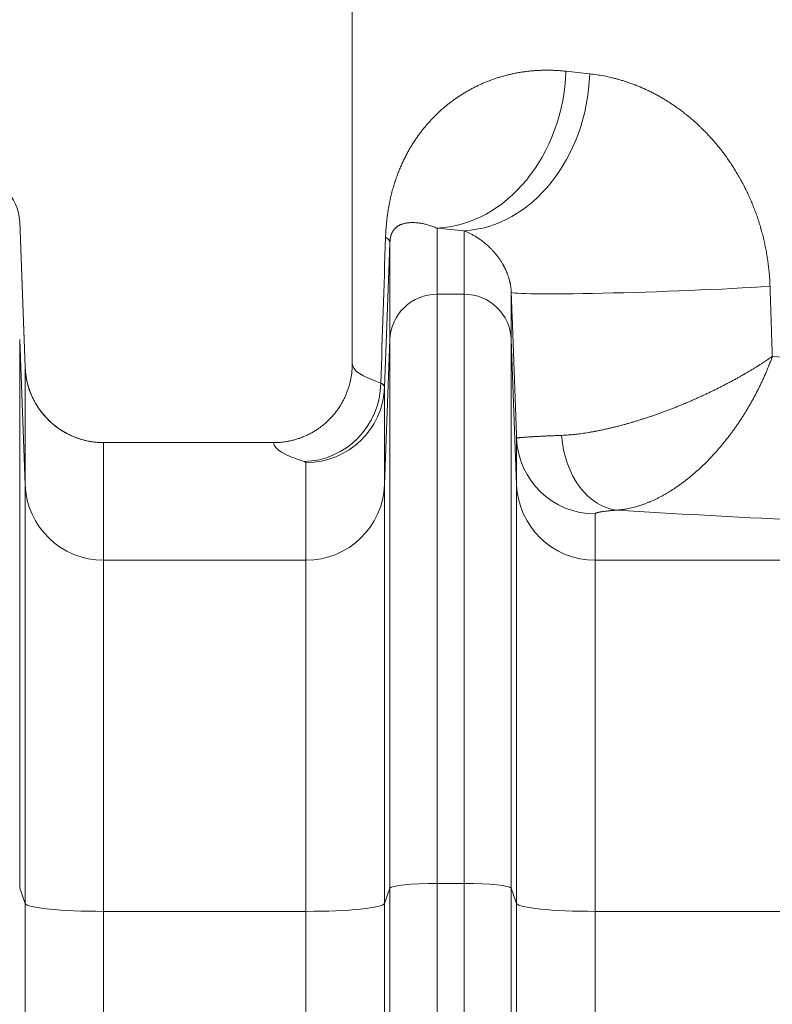
# Model space of a CAD drawing. Units: inches. Extents: x 0.2 to 16.3, y 0.2 to 11.4.
# Drawn here: x 6.8 to 7.2, y 9.4 to 9.9 of the extents above; entities that cross this region are included whole.
import ezdxf

# ---------------------------------------------------------------- set-up
doc = ezdxf.new("R2010")
doc.units = ezdxf.units.IN
doc.header["$MEASUREMENT"] = 0
doc.layers.add('1', color=7, linetype='Continuous', true_color=0xffffff)
doc.styles.add('Arial', font='arial.ttf')
doc.dimstyles.get("Standard").update_dxf_attribs({"dimtxt": 0.18, "dimasz": 0.18, "dimexe": 0.18, "dimexo": 0.0625, "dimgap": 0.09, "dimtad": 0, "dimtih": 1, "dimtoh": 1, "dimdec": 4, "dimzin": 0, "dimdsep": 46, "dimtxsty": 'Standard', "dimcen": 0.09, "dimadec": 0, "dimazin": 0, "dimtfac": 1, "dimtdec": 4, "dimtofl": 0, "dimtmove": 0, "dimatfit": 3, "dimfxl": 1, "dimtolj": 1, "dimtzin": 0, "dimarcsym": 0})

# ---------------------------------------------------------------- blocks, each defined once
blk = doc.blocks.new('_U7')
at = {"layer": '1', "color": 152, "linetype": 'Continuous', "lineweight": 13, "transparency": 16777216}
for p, q in [((7.6045, 10.58721), (4.00466, 10.58721)), ((5.50872, 7.48572), (4.00466, 7.48572))]:
    blk.add_line(p, q, dxfattribs=at)
at = {"layer": '1', "color": 27, "linetype": 'Continuous', "lineweight": 13, "transparency": 16777216}
for p, q in [((4.12966, 10.46221), (4.12966, 9.27986)), ((4.12966, 7.61072), (4.12966, 8.79307))]:
    blk.add_line(p, q, dxfattribs=at)
at = {"layer": '1', "color": 27, "linetype": 'Continuous', "lineweight": 70, "transparency": 16777216}
for points in [[(4.10883, 10.46221), (4.15049, 10.46221), (4.12966, 10.58721)], [(4.10883, 7.61072), (4.15049, 7.61072), (4.12966, 7.48572)]]:
    blk.add_solid(points, dxfattribs=at)
at = {"layer": 'Defpoints', "color": 0, "linetype": 'Continuous', "lineweight": 70, "transparency": 16777216}
for p in [(4.12966, 10.58721), (7.667, 10.58721), (5.57122, 7.48572)]:
    blk.add_point(p, dxfattribs=at)
at = {"layer": '1', "color": 23, "linetype": 'Continuous', "lineweight": 18, "transparency": 16777216, "insert": (4.06584, 8.85557), "char_height": 0.125, "attachment_point": 1, "rotation": 90, "style": 'Arial'}
blk.add_mtext('\\A1;\\C23;1418', dxfattribs=at)

msp = doc.modelspace()

# ---------------------------------------------------------------- linework, layer by layer
at = {"layer": '1', "color": 27, "linetype": 'Continuous', "lineweight": 18}
for p, q in [((7.010836, 10.58721), (7.010836, 9.716801)), ((6.828833, 9.71519), (6.825854, 9.79604)), ((6.825854, 9.79604), (6.825854, 9.79574)), ((6.825854, 9.79574), (6.828837, 9.71498)), ((7.058006, 9.792265), (7.058006, 9.755525)), ((7.073028, 9.755525), (7.073028, 9.79082)), ((7.031777, 9.730307), (7.031777, 9.784085)), ((7.058006, 9.755525), (7.073028, 9.755525)), ((7.058006, 9.755525), (7.058006, 9.427698)), ((7.073028, 9.427698), (7.073028, 9.755525)), ((7.099257, 9.756656), (7.099257, 9.730307)), ((6.828837, 9.649547), (6.825854, 9.730307)), ((6.825854, 9.730307), (6.825854, 9.425055)), ((7.031777, 9.730307), (7.028793, 9.649547)), ((7.031777, 9.425055), (7.031777, 9.730307)), ((7.102241, 9.649547), (7.099257, 9.730307)), ((7.099257, 9.730307), (7.099257, 9.425055)), ((6.828837, 9.649547), (6.828837, 9.71498)), ((7.028793, 9.703824), (7.028793, 9.649547)), ((7.102241, 9.649547), (7.102241, 9.675326)), ((6.967098, 9.672949), (6.872552, 9.672949)), ((6.872552, 9.672949), (6.872552, 9.607516)), ((6.985078, 9.607516), (6.985078, 9.661793)), ((6.828837, 9.416593), (6.828837, 9.649547)), ((7.028793, 9.649547), (7.028793, 9.416593)), ((7.102241, 9.416593), (7.102241, 9.649547)), ((7.145955, 9.633295), (7.145955, 9.607516)), ((6.985078, 9.607516), (6.872552, 9.607516)), ((6.872552, 9.607516), (6.872552, 9.412189)), ((6.985078, 9.412189), (6.985078, 9.607516)), ((7.258482, 9.607516), (7.145955, 9.607516)), ((7.145955, 9.607516), (7.145955, 9.412189)), ((7.058006, 9.427698), (7.073028, 9.427698)), ((7.058006, 9.427698), (7.058006, 8.660462)), ((7.073028, 8.660462), (7.073028, 9.427698)), ((6.828837, 9.416593), (6.825854, 9.425055)), ((7.031777, 9.425055), (7.028793, 9.416593)), ((7.031777, 8.657819), (7.031777, 9.425055)), ((7.102241, 9.416593), (7.099257, 9.425055)), ((7.099257, 9.425055), (7.099257, 8.657819)), ((6.828837, 8.649357), (6.828837, 9.416593)), ((7.028793, 9.416593), (7.028793, 8.649357)), ((7.102241, 8.649357), (7.102241, 9.416593)), ((6.985078, 9.412189), (6.872552, 9.412189)), ((6.872552, 9.412189), (6.872552, 8.644953)), ((6.985078, 8.644953), (6.985078, 9.412189)), ((7.258482, 9.412189), (7.145955, 9.412189)), ((7.145955, 9.412189), (7.145955, 8.644953))]:
    msp.add_line(p, q, dxfattribs=at)
for centre, major_axis, ratio, start_param, end_param in [((7.058006, 9.879541), (0.008687, 0.087057), 0.8175844, 3.2630362, 4.7937884), ((7.073028, 9.878096), (0.008086, 0.087115), 0.7974803, 3.257468, 4.7862797), ((7.667004, 9.909385), (-0.656168, 0), 0.0792504, 0.611263, 0.6456261), ((6.799625, 9.794776), (0.026247, 0), 0.9975641, 0.0368375, 1.5707963), ((7.667004, 9.822109), (-0.743657, 0), 0.0699268, 0.611263, 0.6456261), ((7.667009, 29.456186), (-0.656171, -20.227886), 0.0000833, 0.2177852, 0.2356438), ((7.7544, 29.451889), (-0.743621, -20.226804), 0.0000944, 0.2180057, 0.2356508), ((6.944347, 9.7873), (-0.087429, 0.003249), 0.1511612, 3.1441916, 3.3826291), ((7.058006, 9.729342), (-0.026247, 0), 0.9975641, 4.712389, 6.2463478), ((7.073028, 9.729342), (0.026247, 0), 0.9975641, 0.0368375, 1.5707963), ((7.186687, 9.759871), (0.08743, 0.003207), 0.0310004, 3.144163, 5.4140034), ((7.667004, 9.760652), (-0.656168, 0), 0.0792504, 0.8711308, 0.9197259), ((6.872552, 9.716587), (0.043745, 0), 0.9975641, 3.1784301, 4.712389), ((7.667004, 9.716801), (-0.656168, 0), 0.0745886, 0, 0.2203542), ((6.984016, 9.706103), (0.013036, 0.041757), 0.9735562, 3.4518987, 5.0074474), ((6.985078, 9.705431), (0.043745, 0), 0.9975641, 4.712389, 6.2463478), ((7.145955, 9.676933), (-0.043745, 0), 0.9975641, 0.0368375, 1.5707963), ((7.158431, 9.679074), (-0.003115, 0.043633), 0.7135326, 1.5676141, 3.0418638), ((7.667004, 9.673163), (-0.699913, 0), 0.0699268, 0.0043598, 0.2203542), ((6.872552, 9.651154), (0.043745, 0), 0.9975641, 3.1784301, 4.712389), ((6.985078, 9.651154), (0.043745, 0), 0.9975641, 4.712389, 6.2463478), ((7.145955, 9.651154), (0.043745, 0), 0.9975641, 3.1784301, 4.712389), ((7.667004, 9.673376), (-0.743657, 0), 0.0699268, 0.8177262, 0.989219), ((7.058006, 9.424954), (-0.026247, 0), 0.1045285, 4.712389, 6.2463478), ((7.073028, 9.424954), (0.026247, 0), 0.1045285, 0.0368375, 1.5707963), ((6.872552, 9.416761), (0.043745, 0), 0.1045285, 3.1784301, 4.712389), ((6.985078, 9.416761), (0.043745, 0), 0.1045285, 4.712389, 6.2463478), ((7.145955, 9.416761), (0.043745, 0), 0.1045285, 3.1784301, 4.712389)]:
    msp.add_ellipse(centre, major_axis=major_axis, ratio=ratio, start_param=start_param, end_param=end_param, dxfattribs=at)
for points, knots in [([(7.029366, 9.7873), (7.029389, 9.788027), (7.029449, 9.789463), (7.029573, 9.791568), (7.02973, 9.793627), (7.029919, 9.795643), (7.030064, 9.796958), (7.030181, 9.797935), (7.030231, 9.79834), (7.030288, 9.798783), (7.030304, 9.798904), (7.030314, 9.798984), (7.030341, 9.799185), (7.030411, 9.799704), (7.030521, 9.80049), (7.03066, 9.801416), (7.030804, 9.802326), (7.030952, 9.803221), (7.031106, 9.8041), (7.031264, 9.804965), (7.031427, 9.805817), (7.031595, 9.806656), (7.031767, 9.807482), (7.032001, 9.808568), (7.032305, 9.809898), (7.032685, 9.811451), (7.03308, 9.812967), (7.033353, 9.813953), (7.033561, 9.814684), (7.033666, 9.815048), (7.03379, 9.815469), (7.033843, 9.815648), (7.033879, 9.815768), (7.033897, 9.815827), (7.034058, 9.816364), (7.034349, 9.817304), (7.034796, 9.81868), (7.035254, 9.820022), (7.035722, 9.821333), (7.0362, 9.822616), (7.036689, 9.823871), (7.037187, 9.825101), (7.037694, 9.826307), (7.038125, 9.827293), (7.038431, 9.827974), (7.038563, 9.828264), (7.038629, 9.828408), (7.038651, 9.828457), (7.038695, 9.828553), (7.038894, 9.828985), (7.039273, 9.829791), (7.039815, 9.830907), (7.040365, 9.832001), (7.040922, 9.833074), (7.041486, 9.834128), (7.042057, 9.835163), (7.042635, 9.83618), (7.043221, 9.837179), (7.043814, 9.838162), (7.044614, 9.839452), (7.045631, 9.841025), (7.04688, 9.842856), (7.048157, 9.844633), (7.049463, 9.846358), (7.050796, 9.848034), (7.052157, 9.849663), (7.053547, 9.851247), (7.054965, 9.852787), (7.056411, 9.854284), (7.057885, 9.85574), (7.059388, 9.857156), (7.06092, 9.858531), (7.062481, 9.859867), (7.064071, 9.861164), (7.06569, 9.862422), (7.067339, 9.863642), (7.069018, 9.864823), (7.070727, 9.865966), (7.072467, 9.86707), (7.074237, 9.868135), (7.076039, 9.869161), (7.077261, 9.869819), (7.077954, 9.870181), (7.078031, 9.870221), (7.078186, 9.870301), (7.078418, 9.870421), (7.07896, 9.870698), (7.08005, 9.871243), (7.081623, 9.871994), (7.083536, 9.872851), (7.085473, 9.873664), (7.087436, 9.874432), (7.089424, 9.875156), (7.091438, 9.875833), (7.093477, 9.876465), (7.095541, 9.87705), (7.097631, 9.877587), (7.099747, 9.878076), (7.101888, 9.878516), (7.104055, 9.878907), (7.106249, 9.879246), (7.108468, 9.879533), (7.110714, 9.879767), (7.112986, 9.879947), (7.115285, 9.880071), (7.117611, 9.880137), (7.119963, 9.880145), (7.122343, 9.880093), (7.12475, 9.879978), (7.127185, 9.879798), (7.128827, 9.879634), (7.129653, 9.879541)], [0, 0, 0, 0, 0.0078125, 0.015625, 0.0234375, 0.03125, 0.0390625, 0.0390625, 0.0429688, 0.0439453, 0.0444336, 0.0444336, 0.0449219, 0.046875, 0.0507813, 0.0546875, 0.0585938, 0.0625, 0.0664063, 0.0703125, 0.0742188, 0.078125, 0.0820313, 0.0859375, 0.09375, 0.1015625, 0.109375, 0.1171875, 0.1171875, 0.1210937, 0.1230469, 0.1240234, 0.1240234, 0.125, 0.125, 0.1328125, 0.140625, 0.1484375, 0.15625, 0.1640625, 0.171875, 0.1796875, 0.1875, 0.1953125, 0.1992187, 0.2011719, 0.2011719, 0.2021484, 0.2021484, 0.203125, 0.2109375, 0.21875, 0.2265625, 0.234375, 0.2421875, 0.25, 0.2578125, 0.265625, 0.2734375, 0.28125, 0.296875, 0.3125, 0.328125, 0.34375, 0.359375, 0.375, 0.390625, 0.40625, 0.421875, 0.4375, 0.453125, 0.46875, 0.484375, 0.5, 0.515625, 0.53125, 0.546875, 0.5625, 0.578125, 0.59375, 0.609375, 0.625, 0.625, 0.6269531, 0.6269531, 0.6289062, 0.6328125, 0.640625, 0.65625, 0.671875, 0.6875, 0.703125, 0.71875, 0.734375, 0.75, 0.765625, 0.78125, 0.796875, 0.8125, 0.828125, 0.84375, 0.859375, 0.875, 0.890625, 0.90625, 0.921875, 0.9375, 0.953125, 0.96875, 0.984375, 1, 1, 1, 1]), ([(7.142908, 9.878096), (7.144204, 9.877959), (7.146809, 9.877631), (7.150749, 9.876967), (7.153398, 9.876407), (7.155392, 9.875941), (7.156723, 9.875615), (7.158728, 9.875079), (7.160741, 9.874496), (7.162761, 9.873864), (7.164787, 9.873183), (7.166482, 9.872573), (7.167671, 9.872123), (7.168224, 9.871909), (7.168436, 9.871826), (7.168522, 9.871793), (7.168649, 9.871743), (7.169458, 9.871423), (7.170223, 9.87111), (7.172261, 9.870251), (7.173618, 9.869645), (7.175649, 9.868684), (7.177002, 9.868027), (7.179026, 9.866989), (7.181045, 9.865898), (7.183058, 9.864755), (7.185066, 9.863556), (7.187066, 9.862303), (7.18906, 9.860993), (7.191045, 9.859627), (7.193023, 9.858201), (7.194991, 9.856716), (7.19695, 9.85517), (7.198899, 9.853561), (7.200836, 9.851888), (7.202441, 9.850439), (7.203439, 9.849508), (7.203798, 9.849168), (7.203877, 9.849093), (7.203997, 9.84898), (7.204275, 9.848714), (7.205148, 9.847876), (7.206562, 9.84648), (7.208419, 9.844562), (7.210245, 9.842589), (7.212041, 9.84056), (7.213805, 9.838475), (7.215536, 9.836333), (7.217234, 9.834132), (7.218898, 9.831873), (7.220526, 9.829554), (7.222117, 9.827174), (7.223671, 9.824732), (7.224933, 9.822644), (7.225798, 9.821154), (7.226196, 9.820456), (7.226348, 9.820186), (7.226409, 9.820078), (7.226439, 9.820024), (7.226531, 9.819862), (7.227076, 9.818888), (7.228084, 9.81703), (7.229453, 9.814364), (7.230766, 9.811653), (7.232022, 9.808897), (7.233221, 9.806097), (7.234361, 9.803252), (7.235442, 9.800361), (7.236462, 9.797424), (7.237101, 9.795434), (7.237564, 9.79393), (7.237792, 9.793174), (7.238013, 9.792415), (7.238105, 9.792098), (7.238123, 9.792034), (7.23816, 9.791907), (7.238214, 9.791717), (7.238556, 9.79051), (7.23914, 9.788342), (7.23989, 9.785261), (7.240567, 9.78216), (7.241171, 9.779038), (7.2417, 9.775896), (7.242155, 9.772734), (7.242534, 9.76955), (7.242837, 9.766346), (7.243062, 9.763121), (7.24316, 9.760957), (7.243195, 9.759871)], [0, 0, 0, 0, 0.03125, 0.0625, 0.09375, 0.09375, 0.109375, 0.125, 0.140625, 0.15625, 0.171875, 0.1875, 0.1953125, 0.1992188, 0.2001953, 0.2001953, 0.2011719, 0.203125, 0.21875, 0.21875, 0.25, 0.25, 0.265625, 0.28125, 0.296875, 0.3125, 0.328125, 0.34375, 0.359375, 0.375, 0.390625, 0.40625, 0.421875, 0.4375, 0.453125, 0.46875, 0.4765625, 0.4775391, 0.4775391, 0.4785156, 0.4804688, 0.484375, 0.5, 0.515625, 0.53125, 0.546875, 0.5625, 0.578125, 0.59375, 0.609375, 0.625, 0.640625, 0.65625, 0.671875, 0.6796875, 0.6835938, 0.6845703, 0.6845703, 0.6855469, 0.6855469, 0.6875, 0.703125, 0.71875, 0.734375, 0.75, 0.765625, 0.78125, 0.796875, 0.8125, 0.828125, 0.828125, 0.8359375, 0.8398438, 0.8398438, 0.8408203, 0.8408203, 0.8417969, 0.84375, 0.859375, 0.875, 0.890625, 0.90625, 0.921875, 0.9375, 0.953125, 0.96875, 0.984375, 1, 1, 1, 1]), ([(7.058006, 9.792265), (7.057593, 9.792443), (7.056779, 9.792781), (7.055586, 9.793232), (7.054423, 9.793634), (7.053288, 9.793987), (7.052181, 9.794296), (7.051102, 9.794563), (7.050051, 9.794789), (7.049026, 9.794976), (7.048028, 9.795127), (7.047057, 9.795242), (7.046111, 9.795322), (7.045498, 9.795353), (7.045044, 9.795368), (7.044819, 9.795374), (7.044596, 9.795376), (7.044447, 9.795377), (7.044078, 9.795378), (7.043426, 9.795364), (7.042581, 9.795314), (7.041761, 9.795232), (7.040965, 9.795117), (7.040193, 9.79497), (7.039445, 9.794789), (7.038962, 9.794645), (7.038605, 9.794528), (7.038369, 9.794447), (7.038021, 9.794316), (7.037679, 9.794175), (7.037342, 9.794023), (7.037012, 9.79386), (7.036686, 9.793686), (7.036366, 9.7935), (7.036052, 9.793301), (7.035743, 9.793087), (7.03544, 9.792858), (7.035142, 9.792613), (7.034948, 9.792437), (7.034754, 9.792255), (7.034659, 9.79216), (7.034516, 9.792012), (7.034422, 9.791911), (7.034305, 9.79178), (7.034236, 9.791699), (7.034189, 9.791644), (7.034166, 9.791617), (7.034097, 9.791533), (7.034005, 9.791419), (7.033869, 9.79124), (7.033734, 9.791052), (7.033601, 9.790856), (7.033469, 9.790649), (7.033338, 9.79043), (7.033208, 9.790199), (7.033122, 9.790035), (7.033058, 9.789908), (7.033027, 9.789844), (7.032995, 9.789778), (7.032974, 9.789733), (7.032963, 9.789711), (7.032932, 9.789643), (7.03289, 9.789551), (7.032827, 9.789407), (7.032764, 9.789259), (7.032702, 9.789104), (7.032641, 9.788942), (7.032579, 9.788773), (7.032518, 9.788596), (7.032458, 9.78841), (7.032397, 9.788214), (7.032357, 9.788075), (7.032317, 9.787932), (7.032298, 9.787858), (7.032268, 9.787743), (7.032248, 9.787665), (7.032218, 9.787543), (7.032189, 9.787417), (7.032159, 9.787286), (7.03213, 9.787149), (7.032101, 9.787005), (7.032072, 9.786853), (7.032052, 9.786747), (7.032038, 9.786664), (7.032033, 9.786637), (7.032025, 9.786594), (7.032023, 9.78658), (7.032018, 9.786551), (7.032006, 9.786479), (7.031994, 9.786403), (7.03198, 9.78631), (7.03197, 9.786247), (7.031956, 9.786148), (7.031942, 9.786046), (7.031928, 9.785939), (7.031917, 9.785856), (7.031911, 9.785808), (7.031909, 9.785789), (7.031905, 9.78576), (7.031897, 9.785692), (7.031886, 9.78559), (7.031872, 9.785462), (7.031859, 9.785328), (7.03185, 9.785233), (7.031841, 9.785135), (7.031837, 9.785084), (7.03183, 9.785005), (7.031826, 9.784952), (7.031821, 9.784883), (7.031818, 9.78484), (7.031816, 9.784818), (7.031816, 9.784811), (7.031815, 9.784797), (7.031812, 9.78476), (7.031808, 9.784693), (7.031802, 9.784601), (7.031797, 9.784506), (7.031791, 9.784407), (7.031786, 9.784304), (7.031781, 9.784198), (7.031778, 9.784123), (7.031777, 9.784085)], [0, 0, 0, 0, 0.03125, 0.0625, 0.09375, 0.125, 0.15625, 0.1875, 0.21875, 0.25, 0.28125, 0.3125, 0.34375, 0.375, 0.375, 0.390625, 0.3984375, 0.3984375, 0.40625, 0.4375, 0.46875, 0.5, 0.53125, 0.5625, 0.59375, 0.625, 0.625, 0.640625, 0.65625, 0.671875, 0.6875, 0.703125, 0.71875, 0.734375, 0.75, 0.765625, 0.78125, 0.796875, 0.8125, 0.8125, 0.828125, 0.828125, 0.8359375, 0.84375, 0.8476563, 0.8476563, 0.8515625, 0.8515625, 0.859375, 0.8671875, 0.875, 0.8828125, 0.890625, 0.8984375, 0.90625, 0.9140625, 0.9140625, 0.9179688, 0.9199219, 0.9199219, 0.921875, 0.921875, 0.9257813, 0.9296875, 0.9335938, 0.9375, 0.9414063, 0.9453125, 0.9492188, 0.953125, 0.9570313, 0.9609375, 0.9609375, 0.9648438, 0.9648438, 0.9667969, 0.96875, 0.9707031, 0.9726563, 0.9746094, 0.9765625, 0.9785156, 0.9804688, 0.9804688, 0.9814453, 0.9814453, 0.9819336, 0.9819336, 0.9824219, 0.984375, 0.984375, 0.9853516, 0.9863281, 0.9873047, 0.9882813, 0.9892578, 0.989502, 0.989502, 0.9897461, 0.9902344, 0.9912109, 0.9921875, 0.9931641, 0.9941406, 0.9941406, 0.9951172, 0.9951172, 0.9956055, 0.9960938, 0.9963379, 0.9963379, 0.99646, 0.99646, 0.996582, 0.9970703, 0.9975586, 0.9980469, 0.9985352, 0.9990234, 0.9995117, 1, 1, 1, 1]), ([(7.099257, 9.756656), (7.099251, 9.756827), (7.099236, 9.757162), (7.099205, 9.757649), (7.099168, 9.758122), (7.099124, 9.758581), (7.099074, 9.759028), (7.099019, 9.759464), (7.098959, 9.75989), (7.098894, 9.760307), (7.098846, 9.760595), (7.098819, 9.760746), (7.098813, 9.76078), (7.09881, 9.760797), (7.098801, 9.760847), (7.098783, 9.760947), (7.09874, 9.761177), (7.098677, 9.7615), (7.098598, 9.761877), (7.098517, 9.762245), (7.098433, 9.762604), (7.098347, 9.762955), (7.09823, 9.763413), (7.098139, 9.763745), (7.098046, 9.764072), (7.097999, 9.764233), (7.097952, 9.764392), (7.097928, 9.764472), (7.09792, 9.764498), (7.097904, 9.764551), (7.097832, 9.764786), (7.097694, 9.765221), (7.097496, 9.765811), (7.097294, 9.766378), (7.097088, 9.766926), (7.09688, 9.767455), (7.096669, 9.767968), (7.096455, 9.768465), (7.09624, 9.768948), (7.096022, 9.769417), (7.095803, 9.769874), (7.095582, 9.770318), (7.09536, 9.770752), (7.095137, 9.771175), (7.094987, 9.77145), (7.094893, 9.77162), (7.094874, 9.771654), (7.094837, 9.771722), (7.09478, 9.771823), (7.094649, 9.772056), (7.094385, 9.772515), (7.094007, 9.773147), (7.093553, 9.773872), (7.093097, 9.774566), (7.092641, 9.775232), (7.092184, 9.775871), (7.091728, 9.776486), (7.091272, 9.777078), (7.090816, 9.777649), (7.090361, 9.7782), (7.089907, 9.778731), (7.089454, 9.779245), (7.089153, 9.779577), (7.088965, 9.77978), (7.088927, 9.779821), (7.088852, 9.779902), (7.08874, 9.780022), (7.088477, 9.7803), (7.088103, 9.780688), (7.087805, 9.780988), (7.087359, 9.78143), (7.087063, 9.781716), (7.086474, 9.782269), (7.085887, 9.782805), (7.085015, 9.783561), (7.084152, 9.784273), (7.083297, 9.784943), (7.082451, 9.785574), (7.081614, 9.78617), (7.080786, 9.786731), (7.080241, 9.787084), (7.079901, 9.787298), (7.079834, 9.787341), (7.079698, 9.787425), (7.079631, 9.787467), (7.079428, 9.787592), (7.079025, 9.787838), (7.078358, 9.78823), (7.077568, 9.788673), (7.076788, 9.78909), (7.076017, 9.789482), (7.075255, 9.78985), (7.074503, 9.790196), (7.07376, 9.79052), (7.073271, 9.790722), (7.073028, 9.79082)], [0, 0, 0, 0, 0.0039062, 0.0078125, 0.0117187, 0.015625, 0.0195312, 0.0234375, 0.0273437, 0.03125, 0.0351562, 0.0356445, 0.0356445, 0.0361328, 0.0361328, 0.0371094, 0.0390625, 0.0429687, 0.046875, 0.0507812, 0.0546875, 0.0585937, 0.0625, 0.0703125, 0.0703125, 0.0742187, 0.0761719, 0.0761719, 0.0771484, 0.0771484, 0.078125, 0.0859375, 0.09375, 0.1015625, 0.109375, 0.1171875, 0.125, 0.1328125, 0.140625, 0.1484375, 0.15625, 0.1640625, 0.171875, 0.1796875, 0.1875, 0.1875, 0.1894531, 0.1894531, 0.1914062, 0.1953125, 0.203125, 0.21875, 0.234375, 0.25, 0.265625, 0.28125, 0.296875, 0.3125, 0.328125, 0.34375, 0.359375, 0.375, 0.390625, 0.390625, 0.3945312, 0.3945312, 0.3984375, 0.40625, 0.421875, 0.4375, 0.4375, 0.46875, 0.46875, 0.5, 0.53125, 0.5625, 0.59375, 0.625, 0.65625, 0.6875, 0.71875, 0.71875, 0.7265625, 0.7265625, 0.734375, 0.734375, 0.75, 0.78125, 0.8125, 0.84375, 0.875, 0.90625, 0.9375, 0.96875, 1, 1, 1, 1]), ([(7.127287, 9.67699), (7.127793, 9.67701), (7.128815, 9.677057), (7.130378, 9.677155), (7.131971, 9.677279), (7.133594, 9.67743), (7.135246, 9.677606), (7.136928, 9.677808), (7.138639, 9.678035), (7.140379, 9.678289), (7.142148, 9.678568), (7.143946, 9.678874), (7.145317, 9.679122), (7.146086, 9.679267), (7.146279, 9.679304), (7.146317, 9.679311), (7.146395, 9.679326), (7.14651, 9.679348), (7.146935, 9.679429), (7.147941, 9.679626), (7.149499, 9.679943), (7.151384, 9.680347), (7.153283, 9.680774), (7.155197, 9.681223), (7.157125, 9.681695), (7.159068, 9.682189), (7.161025, 9.682706), (7.162997, 9.683246), (7.164652, 9.683714), (7.165817, 9.684051), (7.166401, 9.684222), (7.166693, 9.684308), (7.166818, 9.684346), (7.166902, 9.68437), (7.166944, 9.684383), (7.167655, 9.684594), (7.168993, 9.684996), (7.170998, 9.685618), (7.173003, 9.686258), (7.175007, 9.686914), (7.17701, 9.687587), (7.179012, 9.688277), (7.181013, 9.688984), (7.183013, 9.689707), (7.185012, 9.690446), (7.18701, 9.691202), (7.189007, 9.691974), (7.191003, 9.692762), (7.192998, 9.693566), (7.194411, 9.694147), (7.1952, 9.694476), (7.195325, 9.694528), (7.195408, 9.694562), (7.195616, 9.694649), (7.196155, 9.694875), (7.197313, 9.695364), (7.198958, 9.696068), (7.200917, 9.696923), (7.202861, 9.697788), (7.204789, 9.698662), (7.206703, 9.699546), (7.208603, 9.700439), (7.210488, 9.701341), (7.212359, 9.702253), (7.214215, 9.703173), (7.216057, 9.704103), (7.217885, 9.705042), (7.219699, 9.70599), (7.221498, 9.706947), (7.222763, 9.707632), (7.223429, 9.707996), (7.223577, 9.708077), (7.223799, 9.708198), (7.224316, 9.708482), (7.225344, 9.709051), (7.2268, 9.709867), (7.228022, 9.710564), (7.228665, 9.710934), (7.228807, 9.711016), (7.228879, 9.711057), (7.229092, 9.711181), (7.229519, 9.711428), (7.230509, 9.712005), (7.231909, 9.712832), (7.233565, 9.713828), (7.234926, 9.71466), (7.235868, 9.715245), (7.236269, 9.715495), (7.23647, 9.715621), (7.236603, 9.715704), (7.237269, 9.716123), (7.238391, 9.716834), (7.239429, 9.717505), (7.240202, 9.718009), (7.240458, 9.718177), (7.240969, 9.718513), (7.241477, 9.718849), (7.241981, 9.719186), (7.242483, 9.719522), (7.242732, 9.71969), (7.243229, 9.720027), (7.243477, 9.720195), (7.243846, 9.720447), (7.24403, 9.720574), (7.244244, 9.720721), (7.244343, 9.720789), (7.244383, 9.720817), (7.244394, 9.720824), (7.244397, 9.720826), (7.244399, 9.720827), (7.2444, 9.720828), (7.244404, 9.720831), (7.244423, 9.720844), (7.244442, 9.720857), (7.244457, 9.720868)], [0, 0, 0, 0, 0.015625, 0.03125, 0.046875, 0.0625, 0.078125, 0.09375, 0.109375, 0.125, 0.140625, 0.15625, 0.171875, 0.1757812, 0.1757812, 0.1767578, 0.1767578, 0.1777344, 0.1796875, 0.1875, 0.203125, 0.21875, 0.234375, 0.25, 0.265625, 0.28125, 0.296875, 0.3125, 0.328125, 0.3359375, 0.3398437, 0.3417969, 0.3427734, 0.3427734, 0.34375, 0.34375, 0.359375, 0.375, 0.390625, 0.40625, 0.421875, 0.4375, 0.453125, 0.46875, 0.484375, 0.5, 0.515625, 0.53125, 0.546875, 0.5625, 0.5644531, 0.5654297, 0.5654297, 0.5664062, 0.5703125, 0.578125, 0.59375, 0.609375, 0.625, 0.640625, 0.65625, 0.671875, 0.6875, 0.703125, 0.71875, 0.734375, 0.75, 0.765625, 0.78125, 0.796875, 0.7988281, 0.7988281, 0.8007813, 0.8046875, 0.8125, 0.828125, 0.84375, 0.8457031, 0.8457031, 0.8476563, 0.8476563, 0.8515625, 0.859375, 0.875, 0.890625, 0.90625, 0.9140625, 0.9179688, 0.9179688, 0.9199219, 0.921875, 0.9375, 0.953125, 0.953125, 0.9609375, 0.9609375, 0.96875, 0.9765625, 0.9765625, 0.984375, 0.984375, 0.9921875, 0.9921875, 0.9960938, 0.9980469, 0.9990234, 0.9992676, 0.9993286, 0.9993591, 0.9993591, 0.9993896, 0.9993896, 0.9995117, 1, 1, 1, 1]), ([(7.158431, 9.635436), (7.158934, 9.635473), (7.159943, 9.635563), (7.161469, 9.635752), (7.163005, 9.635991), (7.164553, 9.636282), (7.166111, 9.636623), (7.167679, 9.637015), (7.169258, 9.637457), (7.170847, 9.63795), (7.172447, 9.638493), (7.174056, 9.639086), (7.175136, 9.639516), (7.175812, 9.639795), (7.175948, 9.639852), (7.176219, 9.639966), (7.176626, 9.640138), (7.177574, 9.640549), (7.178927, 9.641166), (7.180549, 9.641951), (7.182168, 9.642781), (7.183784, 9.643655), (7.185398, 9.644573), (7.18701, 9.645534), (7.188618, 9.646539), (7.190224, 9.647587), (7.19156, 9.648497), (7.192494, 9.649153), (7.192961, 9.649486), (7.193194, 9.649653), (7.193327, 9.649749), (7.193394, 9.649797), (7.19396, 9.650207), (7.195021, 9.65099), (7.196597, 9.652198), (7.198158, 9.653441), (7.199706, 9.654716), (7.201238, 9.656024), (7.202757, 9.657365), (7.204262, 9.658739), (7.205753, 9.660144), (7.20723, 9.661581), (7.208694, 9.66305), (7.210143, 9.66455), (7.211579, 9.666082), (7.213001, 9.667646), (7.213998, 9.668776), (7.214553, 9.669415), (7.21464, 9.669516), (7.214698, 9.669583), (7.214844, 9.669752), (7.215222, 9.670191), (7.21603, 9.671142), (7.21717, 9.672512), (7.218514, 9.674176), (7.219835, 9.675859), (7.221134, 9.677561), (7.22241, 9.679282), (7.223663, 9.681022), (7.224894, 9.68278), (7.226103, 9.684557), (7.22729, 9.686352), (7.228455, 9.688165), (7.229599, 9.689997), (7.23072, 9.691847), (7.231636, 9.693404), (7.232178, 9.694345), (7.232403, 9.694738), (7.232447, 9.694817), (7.232537, 9.694974), (7.232671, 9.69521), (7.233161, 9.696077), (7.233949, 9.6975), (7.234974, 9.699409), (7.235682, 9.700768), (7.236052, 9.70149), (7.236134, 9.70165), (7.236175, 9.70173), (7.236297, 9.701971), (7.236541, 9.702453), (7.237105, 9.703579), (7.237893, 9.705192), (7.238811, 9.707134), (7.239554, 9.708758), (7.240061, 9.709898), (7.240277, 9.710387), (7.240384, 9.710631), (7.240419, 9.710713), (7.240491, 9.710876), (7.24081, 9.71161), (7.241402, 9.712999), (7.241941, 9.714308), (7.242271, 9.715127), (7.242337, 9.715291), (7.242468, 9.715618), (7.242664, 9.71611), (7.242857, 9.716602), (7.243112, 9.717258), (7.243239, 9.717586), (7.243489, 9.718242), (7.243737, 9.718899), (7.24398, 9.719555), (7.24416, 9.720048), (7.24425, 9.720294), (7.244354, 9.720581), (7.244402, 9.720715), (7.244421, 9.720769), (7.244426, 9.720782), (7.244427, 9.720785), (7.244428, 9.720786), (7.244428, 9.720787), (7.244429, 9.720789), (7.244431, 9.720795), (7.244441, 9.720822), (7.24445, 9.720847), (7.244457, 9.720868)], [0, 0, 0, 0, 0.015625, 0.03125, 0.046875, 0.0625, 0.078125, 0.09375, 0.109375, 0.125, 0.140625, 0.15625, 0.171875, 0.171875, 0.1757813, 0.1757813, 0.1796875, 0.1875, 0.203125, 0.21875, 0.234375, 0.25, 0.265625, 0.28125, 0.296875, 0.3125, 0.328125, 0.3359375, 0.3398438, 0.3417969, 0.3427734, 0.34375, 0.34375, 0.359375, 0.375, 0.390625, 0.40625, 0.421875, 0.4375, 0.453125, 0.46875, 0.484375, 0.5, 0.515625, 0.53125, 0.546875, 0.5625, 0.5644531, 0.5654297, 0.5654297, 0.5664062, 0.5703125, 0.578125, 0.59375, 0.609375, 0.625, 0.640625, 0.65625, 0.671875, 0.6875, 0.703125, 0.71875, 0.734375, 0.75, 0.765625, 0.78125, 0.7890625, 0.7890625, 0.7910156, 0.7910156, 0.7929688, 0.796875, 0.8125, 0.828125, 0.84375, 0.8457031, 0.8457031, 0.8476563, 0.8476563, 0.8515625, 0.859375, 0.875, 0.890625, 0.90625, 0.9140625, 0.9179688, 0.9179688, 0.9199219, 0.9199219, 0.921875, 0.9375, 0.953125, 0.953125, 0.9570313, 0.9570313, 0.9609375, 0.96875, 0.96875, 0.9765625, 0.9765625, 0.984375, 0.9921875, 0.9921875, 0.9960938, 0.9980469, 0.9990234, 0.9992676, 0.9993286, 0.9993439, 0.9993439, 0.9993591, 0.9993591, 0.9993896, 0.9995117, 1, 1, 1, 1]), ([(6.828833, 9.71519), (6.828835, 9.715146), (6.828837, 9.715097), (6.828839, 9.715046), (6.828839, 9.715036), (6.828839, 9.715031), (6.82884, 9.715029), (6.82884, 9.715028), (6.82884, 9.715027), (6.82884, 9.715016), (6.828841, 9.714983), (6.828847, 9.714861), (6.82886, 9.714575), (6.828894, 9.713959), (6.828932, 9.713432), (6.829021, 9.71238), (6.829174, 9.710982), (6.829449, 9.709245), (6.829685, 9.708036), (6.829814, 9.707432), (6.829872, 9.707174), (6.829901, 9.707045), (6.829911, 9.707002), (6.829931, 9.706916), (6.829941, 9.706873), (6.830111, 9.706143), (6.830463, 9.704782), (6.831084, 9.70278), (6.831798, 9.700816), (6.832604, 9.698889), (6.833501, 9.697001), (6.834326, 9.695459), (6.834944, 9.694396), (6.835264, 9.693869), (6.835403, 9.693644), (6.835473, 9.693532), (6.835496, 9.693495), (6.835543, 9.69342), (6.835567, 9.693383), (6.835967, 9.692749), (6.836746, 9.691579), (6.837991, 9.689891), (6.83931, 9.68827), (6.840704, 9.686715), (6.842172, 9.685226), (6.843458, 9.684041), (6.844391, 9.683241), (6.844866, 9.682849), (6.845106, 9.682654), (6.845243, 9.682544), (6.845312, 9.682489), (6.845899, 9.682022), (6.84702, 9.681173), (6.848751, 9.679988), (6.85053, 9.678892), (6.852358, 9.677883), (6.854235, 9.676961), (6.855839, 9.676265), (6.856983, 9.675818), (6.857561, 9.675604), (6.857851, 9.6755), (6.857976, 9.675455), (6.858059, 9.675426), (6.858101, 9.675411), (6.858809, 9.675164), (6.860147, 9.674732), (6.862172, 9.674185), (6.864214, 9.673736), (6.866272, 9.673387), (6.868348, 9.673136), (6.87044, 9.672984), (6.871846, 9.672949), (6.872552, 9.672949)], [0, 0, 0, 0, 0.0019531, 0.0021973, 0.0023193, 0.0023804, 0.0024109, 0.0024109, 0.0024414, 0.0024414, 0.0029297, 0.0039063, 0.0078125, 0.015625, 0.03125, 0.03125, 0.0625, 0.09375, 0.109375, 0.1171875, 0.1210938, 0.1210938, 0.1230469, 0.1230469, 0.125, 0.125, 0.15625, 0.1875, 0.21875, 0.25, 0.28125, 0.3125, 0.328125, 0.3359375, 0.3398438, 0.3398438, 0.3417969, 0.3417969, 0.34375, 0.34375, 0.375, 0.40625, 0.4375, 0.46875, 0.5, 0.53125, 0.546875, 0.5546875, 0.5585938, 0.5605469, 0.5625, 0.5625, 0.59375, 0.625, 0.65625, 0.6875, 0.71875, 0.75, 0.765625, 0.7734375, 0.7773438, 0.7792969, 0.7792969, 0.78125, 0.78125, 0.8125, 0.84375, 0.875, 0.90625, 0.9375, 0.96875, 1, 1, 1, 1]), ([(6.967098, 9.672949), (6.96746, 9.672949), (6.968181, 9.672958), (6.9689, 9.672985), (6.969975, 9.673038), (6.971403, 9.673145), (6.973527, 9.673408), (6.975633, 9.673774), (6.977722, 9.674244), (6.979102, 9.674627), (6.980133, 9.67494), (6.980648, 9.675103), (6.981203, 9.675291), (6.981417, 9.675365), (6.981502, 9.675395), (6.98163, 9.67544), (6.982098, 9.675606), (6.982857, 9.675889), (6.98419, 9.676424), (6.985824, 9.677151), (6.987734, 9.678116), (6.989593, 9.679172), (6.991402, 9.68032), (6.992573, 9.681147), (6.993439, 9.68179), (6.993797, 9.682063), (6.994187, 9.68237), (6.994293, 9.682455), (6.994363, 9.682511), (6.994399, 9.682539), (6.994575, 9.68268), (6.994995, 9.683022), (6.995683, 9.683602), (6.996756, 9.684555), (6.998049, 9.68579), (6.999521, 9.687341), (7.000916, 9.688962), (7.002233, 9.690653), (7.003058, 9.691826), (7.003657, 9.692725), (7.003878, 9.693065), (7.004095, 9.693409), (7.004143, 9.693485), (7.004167, 9.693524), (7.004238, 9.693639), (7.004381, 9.693869), (7.004895, 9.694717), (7.005689, 9.696124), (7.006651, 9.69804), (7.007516, 9.699995), (7.008285, 9.701991), (7.008958, 9.704026), (7.009341, 9.70541), (7.00956, 9.706284), (7.009624, 9.706546), (7.009697, 9.706854), (7.009727, 9.706986), (7.009747, 9.707074), (7.009757, 9.707118), (7.009846, 9.707515), (7.009921, 9.707868), (7.010132, 9.708928), (7.010378, 9.710347), (7.010642, 9.712486), (7.010748, 9.71392), (7.010801, 9.714999), (7.010821, 9.715539), (7.010832, 9.716171), (7.010835, 9.716464), (7.010836, 9.716588), (7.010836, 9.716624), (7.010836, 9.716637), (7.010836, 9.716639), (7.010836, 9.71664), (7.010836, 9.716641), (7.010836, 9.716642), (7.010836, 9.716644), (7.010836, 9.716653), (7.010836, 9.716706), (7.010836, 9.716756), (7.010836, 9.716801)], [0, 0, 0, 0, 0.015625, 0.03125, 0.03125, 0.0625, 0.09375, 0.125, 0.15625, 0.1875, 0.1875, 0.203125, 0.2109375, 0.2128906, 0.2128906, 0.2148437, 0.21875, 0.234375, 0.25, 0.28125, 0.3125, 0.34375, 0.375, 0.40625, 0.40625, 0.421875, 0.4257812, 0.4277344, 0.4277344, 0.4296875, 0.4296875, 0.4375, 0.453125, 0.46875, 0.5, 0.53125, 0.5625, 0.59375, 0.625, 0.625, 0.640625, 0.6425781, 0.6425781, 0.6445312, 0.6445312, 0.6484375, 0.65625, 0.6875, 0.71875, 0.75, 0.78125, 0.8125, 0.84375, 0.84375, 0.8515625, 0.8554688, 0.8574219, 0.8574219, 0.859375, 0.859375, 0.875, 0.875, 0.90625, 0.9375, 0.96875, 0.96875, 0.984375, 0.9921875, 0.9960938, 0.9970703, 0.9975586, 0.9976196, 0.9976501, 0.9976501, 0.9976654, 0.9976654, 0.9976807, 0.9978027, 0.9980469, 1, 1, 1, 1]), ([(7.102241, 9.675326), (7.102242, 9.67534), (7.102262, 9.675368), (7.102343, 9.675412), (7.102476, 9.675456), (7.102658, 9.675501), (7.102891, 9.675546), (7.103174, 9.675593), (7.103507, 9.67564), (7.10389, 9.675688), (7.104323, 9.675736), (7.104805, 9.675786), (7.105338, 9.675836), (7.105922, 9.675886), (7.106451, 9.675929), (7.106843, 9.67596), (7.107045, 9.675975), (7.107148, 9.675983), (7.107192, 9.675986), (7.107221, 9.675988), (7.107236, 9.675989), (7.107488, 9.676008), (7.107978, 9.676043), (7.108759, 9.676097), (7.109585, 9.67615), (7.110455, 9.676204), (7.111371, 9.676258), (7.11233, 9.676313), (7.113334, 9.676368), (7.114382, 9.676423), (7.115474, 9.676478), (7.116611, 9.676534), (7.117792, 9.67659), (7.119019, 9.676647), (7.120078, 9.676694), (7.12084, 9.676727), (7.121226, 9.676744), (7.121392, 9.676751), (7.121503, 9.676756), (7.121559, 9.676758), (7.122062, 9.67678), (7.122968, 9.676818), (7.124367, 9.676875), (7.125804, 9.676933), (7.126788, 9.676971), (7.127287, 9.67699)], [0, 0, 0, 0, 0.03125, 0.0625, 0.09375, 0.125, 0.15625, 0.1875, 0.21875, 0.25, 0.28125, 0.3125, 0.34375, 0.375, 0.40625, 0.421875, 0.4296875, 0.4335938, 0.4355469, 0.4355469, 0.4375, 0.4375, 0.46875, 0.5, 0.53125, 0.5625, 0.59375, 0.625, 0.65625, 0.6875, 0.71875, 0.75, 0.78125, 0.8125, 0.84375, 0.859375, 0.8671875, 0.8710937, 0.8710937, 0.875, 0.875, 0.90625, 0.9375, 0.96875, 1, 1, 1, 1]), ([(7.158431, 9.635436), (7.157932, 9.635401), (7.15696, 9.635328), (7.156041, 9.635252), (7.155483, 9.635203), (7.155373, 9.635193), (7.155153, 9.635174), (7.154827, 9.635144), (7.154086, 9.635075), (7.153085, 9.634973), (7.151972, 9.634848), (7.150949, 9.634719), (7.150015, 9.634587), (7.14917, 9.634451), (7.148667, 9.634358), (7.148402, 9.634305), (7.148373, 9.6343), (7.148315, 9.634288), (7.148229, 9.63427), (7.148033, 9.634229), (7.147876, 9.634193), (7.147573, 9.634122), (7.147204, 9.634027), (7.146751, 9.633883), (7.146397, 9.633738), (7.146144, 9.633592), (7.14599, 9.633444), (7.145955, 9.633345), (7.145955, 9.633295)], [0, 0, 0, 0, 0.0625, 0.125, 0.125, 0.140625, 0.140625, 0.15625, 0.1875, 0.25, 0.3125, 0.375, 0.4375, 0.5, 0.5625, 0.5625, 0.5703125, 0.5703125, 0.578125, 0.59375, 0.625, 0.625, 0.6875, 0.75, 0.8125, 0.875, 0.9375, 1, 1, 1, 1])]:
    msp.add_open_spline(points, degree=3, knots=knots, dxfattribs=at)
for points, weights in [([(7.102241, 9.675326), (7.100746, 9.71608), (7.099257, 9.756656)], [0.500000861095, 0.499999138905, 0.500000861095]), ([(7.243195, 9.759871), (7.243825, 9.74039), (7.244457, 9.720868)], [0.500000193348, 0.499999806652, 0.500000193348])]:
    msp.add_rational_spline(points, weights, degree=2, dxfattribs=at)
for points in [[(6.828837, 9.71498), (6.828837, 9.715049), (6.828836, 9.715118), (6.828833, 9.71519)], [(7.026702, 9.706103), (7.026878, 9.706008), (7.027207, 9.705817), (7.027634, 9.705531), (7.027994, 9.705245), (7.028288, 9.70496), (7.028517, 9.704676), (7.028679, 9.704391), (7.028775, 9.704108), (7.028795, 9.703919), (7.028793, 9.703824)], [(6.985078, 9.661793), (6.985078, 9.661822), (6.985067, 9.661878), (6.985017, 9.661963), (6.984934, 9.662047), (6.984817, 9.662131), (6.984668, 9.662215), (6.984486, 9.662299), (6.98427, 9.662382), (6.984104, 9.662437), (6.984016, 9.662465)]]:
    msp.add_open_spline(points, degree=3, dxfattribs=at)

# ---------------------------------------------------------------- dimensions: what is measured, and where the dimension line sits
at = {"layer": '1', "color": 23, "linetype": 'Continuous', "lineweight": 18}
dim = msp.add_linear_dim(base=(4.12966, 10.58721), p1=(5.571218, 7.485723), p2=(7.667004, 10.58721), angle=90, text='\\C23;1418', dimstyle='Standard', override={"dimtxt": 0.125, "dimasz": 0.125, "dimexe": 0.125, "dimexo": 0.0625, "dimgap": 0.0625, "dimtih": 0, "dimtoh": 0, "dimdec": 2, "dimlfac": 25.4, "dimzin": 8, "dimdsep": 46, "dimlunit": 2, "dimpost": '', "dimtxsty": 'Arial', "dimsah": 1, "dimse1": 0, "dimse2": 0, "dimsd1": 0, "dimsd2": 0, "dimclrd": 27, "dimclre": 152, "dimclrt": 23, "dimtol": 0, "dimtm": -0.1, "dimtfac": 1, "dimtdec": 2, "dimtofl": 1, "dimtmove": 0, "dimatfit": 2, "dimtzin": 8, "dimlwd": 13, "dimlwe": 13}, dxfattribs=at)
dim.commit()
dim.dimension.update_dxf_attribs({"geometry": '_U7', "text_midpoint": (4.12966, 9.036466), "dimtype": 160})

doc.saveas('drawing.dxf')
